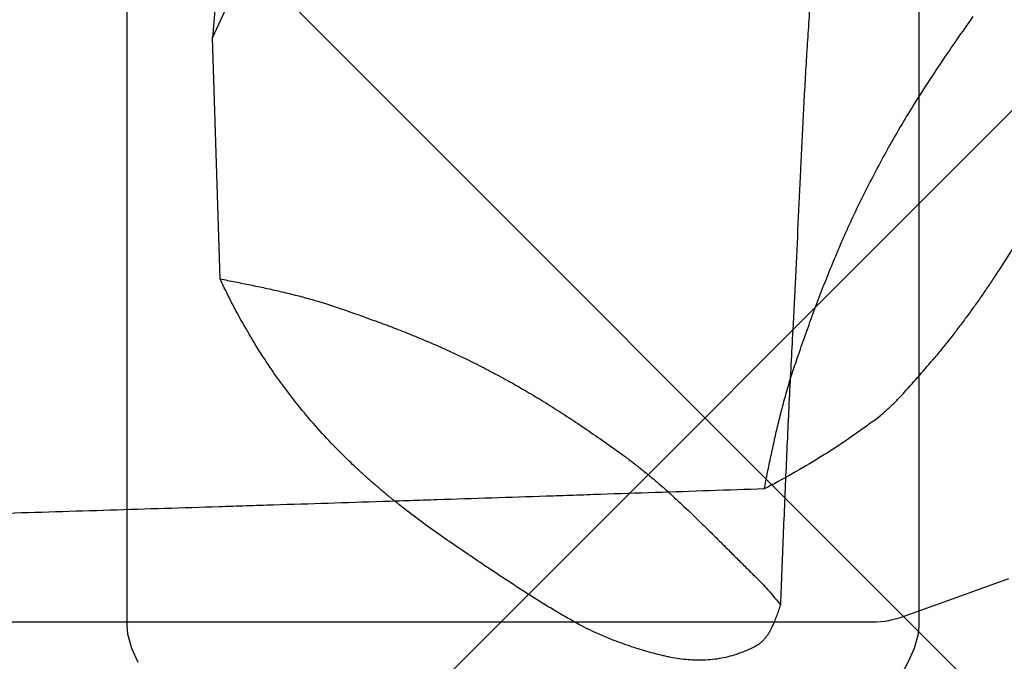
# Model space of a CAD drawing. Units: inches. Extents: x 95.5 to 112.5, y 44.4 to 54.
# Drawn here: x 107.7 to 108, y 48.5 to 48.6 of the extents above; entities that cross this region are included whole.
import ezdxf

# ---------------------------------------------------------------- set-up
doc = ezdxf.new("R2010")
doc.units = ezdxf.units.IN
doc.header["$MEASUREMENT"] = 0
for name, color, linetype, lineweight in [('DIMENSION', 9, 'Continuous', 0), ('HATCH', 8, 'Continuous', 0), ('SCREW', 9, 'Continuous', 0)]:
    doc.layers.add(name, color=color, linetype=linetype, lineweight=lineweight)
doc.layers.add('Fastener', color=9, linetype='Continuous')
doc.styles.add('BORDER', font='GOTHIC.TTF')
doc.dimstyles.new('aprop', dxfattribs={"dimtxt": 0.1, "dimasz": 0.09, "dimexe": 0.0625, "dimexo": 0.0625, "dimgap": 0.062, "dimtad": 1, "dimdec": 4, "dimzin": 3, "dimdsep": 46, "dimlunit": 4, "dimtxsty": 'BORDER', "dimblk": 'ARCHTICK', "dimcen": 0.09, "dimclrd": 256, "dimclre": 256, "dimclrt": 256, "dimazin": 0, "dimtfac": 1, "dimtdec": 4, "dimtix": 1, "dimtmove": 2, "dimatfit": 2, "dimldrblk": 'ARCHTICK', "dimfxl": 1, "dimfrac": 2, "dimtolj": 1, "dimtzin": 0, "dimlwd": -1, "dimlwe": -1, "dimarcsym": 0})

# ---------------------------------------------------------------- blocks, each defined once
blk = doc.blocks.new('0.25-14 x 1.125 HWH Steel Fastener')
at = {"layer": 'Fastener', "linetype": 'Continuous'}
for p, q in [((1.016250167100225, 0.1087498447500366), (0.7287953981503961, 0.1087473648999548)), ((0.7216986998500943, 0.1074458355000161), (0.7108948882996629, 0.1036028652999903)), ((0.7108948882996629, 0.1036028652999903), (0.6983529937006097, 0.09907044044996383))]:
    blk.add_line(p, q, dxfattribs=at)
for centre, radius, start, end in [((0.7287956767995638, 0.08874718269998993), 0.01999986235, 90.0007979865421, 110.7839988813873), ((0.9138944864498626, -0.1168870200500578), 0.25952597305, 137.779533207249, 140.0630407975827)]:
    blk.add_arc(centre, radius, start, end, dxfattribs=at)
for points, knots in [([(0.7529778880998492, 0.07905155394996655), (0.7570374904007622, 0.07919069315005345), (0.7651566515996819, 0.07946918460004326), (0.7773354381006357, 0.07988501859995267), (0.7874845292008104, 0.08022789405004005), (0.7956039375494584, 0.08049864964993958), (0.8037234600506054, 0.08076713699995253), (0.8138729666497966, 0.08109938149993923), (0.8240225292993273, 0.08142911884999648), (0.8321421342006943, 0.08169266494996918), (0.8402616328003205, 0.08195631369994771), (0.8504109448003874, 0.08228543940003874), (0.8605602827992698, 0.08261264415000369), (0.8686797900008969, 0.08287243409995426), (0.8767993476994889, 0.08313061329999982), (0.8869488962991454, 0.08345035670004108), (0.8991284960502526, 0.08382962849998421), (0.9113082197491167, 0.08420483475003948), (0.9275480037504167, 0.08470000869999694), (0.9397280257999228, 0.08506529295004839), (0.9478481289006595, 0.0853058557499935)], [0, 0, 0, 0, 0.0625014678, 0.1250023796, 0.1875032554, 0.2187538408, 0.2500045356, 0.3125060081, 0.3750071692, 0.4062574725, 0.4375075396, 0.5000071179, 0.5625062490999999, 0.5937557585000001, 0.6250052854, 0.6875044028, 0.7500035576999999, 0.8125026914, 0.8750017776000001, 1, 1, 1, 1]), ([(0.7287954645507853, 0.06402888394995898), (0.7297551071496855, 0.06474607300003754), (0.7316876229506306, 0.06615675354998984), (0.7346285830008128, 0.0682046338499731), (0.7376055820495822, 0.070181945049967), (0.7416163136495015, 0.07272316620003494), (0.7467131415996846, 0.07573183975000575), (0.7508788302002358, 0.07797246134998659), (0.7529778880998492, 0.07905155394996655)], [0, 0, 0, 0, 0.1261045008, 0.2518221455, 0.3771933314, 0.5022548906000001, 0.7515667774, 1, 1, 1, 1]), ([(0.7529778880998492, 0.07905155394996655), (0.7527355973998056, 0.07783106434999354), (0.7522501035491587, 0.07539872819995708), (0.7515001419997134, 0.07176074810001865), (0.750713237299351, 0.0681361163000247), (0.7498704942991026, 0.06450924524995116), (0.7489530235507118, 0.06086457560002145), (0.74794194649985, 0.05718656509998254), (0.7468184232493513, 0.05345974925000974), (0.745994050099398, 0.05096907289998853), (0.745559000000867, 0.04971399999999448)], [0, 0, 0, 0, 0.1232509519, 0.2456792371, 0.3679218883, 0.490631567, 0.6144818367, 0.7401712312000001, 0.8684258029999999, 1, 1, 1, 1]), ([(0.7287962277496263, 0.06402948200002356), (0.728170871250768, 0.0635621088000562), (0.7269315196008392, 0.06258192074994895), (0.7251318481503404, 0.06100423985003545), (0.7233782041494123, 0.05931194095001047), (0.7222523113996431, 0.05812186364994432), (0.7216989006992662, 0.0575106863000201)], [0, 0, 0, 0, 0.2426912244, 0.4909272738, 0.7436961287999999, 1, 1, 1, 1]), ([(0.6894020952004212, 0.01165200000002642), (0.690349029700883, 0.01331792409996524), (0.6917816008499358, 0.0158112697499746), (0.6937220306008385, 0.01911924499995621), (0.6956863146006071, 0.02241617719994338), (0.6981894206001016, 0.0265067645000272), (0.7007725016501354, 0.0305448310000429), (0.7028949593495781, 0.03373357670000132), (0.7045151922502555, 0.03610064160000093), (0.7061661505995289, 0.03844192605004082), (0.7078486346999853, 0.04075577449998491), (0.7095630242001789, 0.04304092444999696), (0.7113099330508703, 0.04529609254996103), (0.7130882459496206, 0.04752148969998871), (0.714294768500622, 0.04898641679994853), (0.7149028883504798, 0.04971399999999448)], [0, 0, 0, 0, 0.1252961826, 0.1880198658, 0.2507614957, 0.3762297581, 0.5015749558, 0.564166883, 0.6266879814, 0.6891283494, 0.7514816485, 0.8137439206, 0.8759138736, 0.9379970646, 1, 1, 1, 1]), ([(0.745559000000867, 0.04971399999999448), (0.7449940353999409, 0.04808413754994945), (0.7438613574504416, 0.04485018635000415), (0.7421244954002759, 0.04003918199998679), (0.7403411051491275, 0.03528736299995217), (0.7384875452498818, 0.03057126135001909), (0.7365401917995769, 0.0258674309500293), (0.7344754456007649, 0.02115243590003502), (0.7322697659492405, 0.01640289925001071), (0.7307111625505058, 0.01324148239996248), (0.7299039999998058, 0.01165200000002642)], [0, 0, 0, 0, 0.12563886, 0.2495679493, 0.3725329168, 0.4952925127, 0.6186206553, 0.7433075806, 0.8701599598, 1, 1, 1, 1]), ([(0.7299039999998058, 0.01165200000002642), (0.7290941174996988, 0.01005716129998291), (0.7274503335502231, 0.006903955300003872), (0.7248840540505626, 0.002239880849970177), (0.722212603499429, -0.00236654460002228), (0.7194061908994627, -0.006972084149992952), (0.7164350744496915, -0.01163361809994967), (0.7132695479504036, -0.01640809784998964), (0.709879901700333, -0.02135252364996632), (0.7075227947498206, -0.0246980818500333), (0.7063039999993634, -0.02641000000005533)], [0, 0, 0, 0, 0.1197010346, 0.2379445024, 0.3562230893, 0.4760266597, 0.5988383168, 0.726131486, 0.8593684014, 1, 1, 1, 1])]:
    blk.add_open_spline(points, degree=3, knots=knots, dxfattribs=at)
blk = doc.blocks.new('#12-14 x 1.50 HWH Steel Fastener')
at = {"layer": 'Fastener', "linetype": 'Continuous'}
for p, q in [((1.411499979439995, 0.08850002095999798), (1.224999999999994, 0.08850002095999798)), ((1.302432602559996, 0.06768984276000012), (1.356291606520003, 0.06938517116000043)), ((1.356291606520003, 0.06938517116000043), (1.49636868012, 0.004066947600001924)), ((1.224999999999994, -0.08850002095999798), (1.411499979439995, -0.08850002095999798))]:
    blk.add_line(p, q, dxfattribs=at)
for points in [[(1.224999999999994, 0.08850002095999798), (1.223152246639998, 0.08835162436000132), (1.219996436119999, 0.0874972334800006), (1.216801343439997, 0.08606613719999956)], [(1.210430264359999, -0.08263241747999928), (1.216801343439997, -0.08606613719999956), (1.219996436119999, -0.0874972334800006), (1.223152246639998, -0.08835162431999777), (1.224999999999994, -0.08850002095999798)]]:
    blk.add_lwpolyline(points, dxfattribs=at)
blk.add_arc((0.8596610868799957, -5.64314117368), 5.73407351828, 84.17260890999985, 85.03136325269995, dxfattribs=at)
for points, knots in [([(1.26350283152, 0.04063500000000175), (1.264947650159996, 0.04207282696000192), (1.267881257719992, 0.04487587628000256), (1.272443005, 0.04886197036000084), (1.277142740839992, 0.0525997000000018), (1.281975003119996, 0.05608868919999921), (1.286930218359998, 0.05933457103999729), (1.291996610239998, 0.06234691879999943), (1.297161716239998, 0.06513741807999907), (1.300667676039993, 0.06686106563999772), (1.302432602559996, 0.06768984276000012)], [0, 0, 0, 0, 0.12833233, 0.2553639625, 0.3812742639, 0.5062535509, 0.630478933, 0.7541002501, 0.8772404484999999, 1, 1, 1, 1]), ([(1.302432602559996, 0.06768984276000012), (1.302206789599992, 0.06655262888000024), (1.301760847119994, 0.06429210740000002), (1.301085563999997, 0.06091749232000154), (1.300387295999997, 0.0575695985199971), (1.299643707559994, 0.05423000508000086), (1.298832465199993, 0.05088032884000171), (1.297931248559998, 0.04750221943999833), (1.296917789159998, 0.0440774339599983), (1.296164983959997, 0.04178892072000195), (1.295765000000003, 0.04063500000000175)], [0, 0, 0, 0, 0.1247160501, 0.247846088, 0.3701953324, 0.4925847721, 0.6158607744, 0.740902975, 0.8686296375, 1, 1, 1, 1]), ([(1.239142019599996, 0.009660000000000224), (1.240077282559994, 0.01106120744000094), (1.241953416960001, 0.01384990935999753), (1.244809162279992, 0.01798681008000003), (1.247716160399996, 0.02204971268000122), (1.250200163160002, 0.02536349080000022), (1.252228050279996, 0.02795900136000284), (1.253767431239993, 0.02987175991999891), (1.255329301799996, 0.03175282683999825), (1.256914328479994, 0.03360087360000108), (1.258523353320001, 0.03541441848000204), (1.260696429679996, 0.03777979075999838), (1.262369326559998, 0.03950698023999877), (1.26350283152, 0.04063500000000175)], [0, 0, 0, 0, 0.1280260522, 0.2554194384, 0.382002187, 0.5076572042999999, 0.5701112501, 0.6323057355, 0.694238017, 0.7559085623999999, 0.8173197676, 0.8784731621999999, 1, 1, 1, 1]), ([(1.295765000000003, 0.04063500000000175), (1.294851735159995, 0.03800030611999716), (1.293463275439997, 0.03407590692000184), (1.291518709000002, 0.02889455439999722), (1.290010290799998, 0.0250565714800004), (1.288425543000002, 0.02122857615999862), (1.28674525596, 0.01739149379999816), (1.284950271200003, 0.01352630072000238), (1.283681873440003, 0.01095352707999808), (1.283024999999995, 0.009660000000000224)], [0, 0, 0, 0, 0.2495656401, 0.3725308690999999, 0.4952907453, 0.6186192074, 0.7433065151999999, 0.8701593668000001, 1, 1, 1, 1]), ([(1.224999999999994, -0.01299145864000195), (1.225523841599994, -0.01201500335999839), (1.226599558359993, -0.01007328300000054), (1.228280402919992, -0.00719469911999937), (1.230017576119998, -0.004341764199999432), (1.231798140159995, -0.001511051439997857), (1.233610442999996, 0.001301057479999201), (1.235444056799992, 0.004098049839999618), (1.237289801599999, 0.006882989879997581), (1.238524652319995, 0.008735062639999569), (1.239142019599996, 0.009660000000000224)], [0, 0, 0, 0, 0.1244404486, 0.2492536082, 0.3743199596, 0.4995328746, 0.6247960008, 0.7500187705, 0.8751156133, 1, 1, 1, 1]), ([(1.283024999999995, 0.009660000000000224), (1.282364589239997, 0.00835950708000155), (1.281022316120001, 0.005784496440000453), (1.278925798879996, 0.001971879679999233), (1.276741663439992, -0.001798437799997998), (1.274448901919996, -0.005565879080002389), (1.272026533199998, -0.009369945359999576), (1.269453600440002, -0.01325018140000012), (1.266709149639993, -0.0172461627600029), (1.264802749439994, -0.01994084036000032), (1.263818999999998, -0.02131500000000131)], [0, 0, 0, 0, 0.1199382217, 0.2387617496, 0.3577566207, 0.4782067883, 0.6013907359, 0.7285788359, 0.8610317595999999, 1, 1, 1, 1]), ([(1.221313965359997, -0.02131500000000131), (1.221566112879998, -0.02061285175999927), (1.222097853679998, -0.01920897387999787), (1.222973976999995, -0.01712017932000265), (1.223936507920001, -0.01504073767999969), (1.224634890359994, -0.01367203323999888), (1.224999999999994, -0.01299145864000195)], [0, 0, 0, 0, 0.2456572226, 0.4941968891, 0.7456908018, 1, 1, 1, 1]), ([(1.220607307080002, -0.05228999999999928), (1.220275950199998, -0.05170218311999975), (1.21966067516, -0.05050057788000117), (1.218882208279993, -0.04863576776000045), (1.218252399919997, -0.04672405120000178), (1.217774854959998, -0.04478002844000173), (1.217450643559999, -0.04281635155999908), (1.217277155920002, -0.04084398967999903), (1.217247415399996, -0.03887165447999763), (1.217350510640003, -0.03690522371999805), (1.217572780639998, -0.03494753812000084), (1.217844471519996, -0.03332535151999849), (1.218106044679999, -0.03203192056000148), (1.218395829679991, -0.03073576028000247), (1.218805927039995, -0.0291161987200006), (1.219360076759997, -0.02717502968000218), (1.220175020319999, -0.02456511260000127), (1.220846881839996, -0.0226156746000008), (1.221313965359997, -0.02131500000000131)], [0, 0, 0, 0, 0.0630930881, 0.1260696669, 0.1887681834, 0.2511028513, 0.3130571542, 0.37467823, 0.4360629725, 0.4973434173, 0.5586690181, 0.6201885812, 0.6510689957, 0.6820487099, 0.7443661337999999, 0.8072476962, 0.8707804373, 1, 1, 1, 1]), ([(1.263818999999998, -0.02131500000000131), (1.263320291439996, -0.02201162576000115), (1.262319093879995, -0.02338000696000009), (1.260788695679992, -0.02538299104000075), (1.259243377959997, -0.02732290827999861), (1.257678129559991, -0.02921185307999963), (1.256087923880003, -0.03106194112000082), (1.25392025184, -0.03350150508000027), (1.251100694399994, -0.03653705376000005), (1.248174612559993, -0.03955823863999797), (1.245741721279998, -0.04202618619999754), (1.243836280319996, -0.04394421932000014), (1.241865689039997, -0.04592055111999827), (1.239824898959995, -0.04796731692000122), (1.237708870559999, -0.0500966499200004), (1.236275554160002, -0.0515480529600012), (1.235545999999999, -0.05228999999999928)], [0, 0, 0, 0, 0.0612108276, 0.1211301002, 0.1800850548, 0.2383991272, 0.2963913798, 0.3543761412, 0.4715540995, 0.5923584671000001, 0.6548607063, 0.7191519564, 0.7855221892, 0.8542606809000001, 0.9256566852, 1, 1, 1, 1]), ([(1.224999999999994, -0.05576814380000172), (1.224783018239997, -0.0556730737200013), (1.224351430840002, -0.05547247975999881), (1.223717694039998, -0.05513936447999868), (1.22310036204, -0.05476992087999832), (1.222506949199996, -0.05436153867999849), (1.222039350479996, -0.05398564323999722), (1.221687387160003, -0.05366245772000156), (1.221436843559999, -0.05340931679999983), (1.221201302479997, -0.05314508851999733), (1.220911910719998, -0.05278099091999877), (1.220720206359999, -0.05249027980000065), (1.220607307080002, -0.05228999999999928)], [0, 0, 0, 0, 0.1247768889, 0.2505742058, 0.3769430486999999, 0.5034911865, 0.629718065, 0.6925650712, 0.7550965201000001, 0.8172395355, 0.8789028351, 1, 1, 1, 1]), ([(1.235545999999999, -0.05228999999999928), (1.235065633920001, -0.05277852604000088), (1.234101029199998, -0.05371583771999866), (1.232617701959995, -0.05504301543999901), (1.231124551720001, -0.0562941732000013), (1.230119457800001, -0.05710044412000315), (1.229616094639994, -0.05750049571999938)], [0, 0, 0, 0, 0.2602161426, 0.5106342900999999, 0.7557964726999999, 1, 1, 1, 1]), ([(1.229616094639994, -0.05750049571999938), (1.229224032079998, -0.05737037195999761), (1.228442710759992, -0.05710516020000256), (1.22727965128, -0.05668791264000106), (1.226130314839992, -0.05624691995999953), (1.225374122600002, -0.05593206480000035), (1.224999999999994, -0.05576814380000172)], [0, 0, 0, 0, 0.2512699252, 0.5018622746, 0.7515490488, 1, 1, 1, 1]), ([(1.290971522280003, -0.06025499999999795), (1.285862497599993, -0.05997614516000027), (1.275641155359992, -0.05945476336000155), (1.260303946839997, -0.05875105607999842), (1.244961614280001, -0.05810333323999828), (1.234731572239994, -0.05769825667999839), (1.229616094639994, -0.05750049571999938)], [0, 0, 0, 0, 0.2499256719, 0.4999146033, 0.7499439215000001, 1, 1, 1, 1]), ([(1.385994255679996, -0.06644999999999968), (1.385022963680001, -0.06630241127999881), (1.383074637359996, -0.06602512319999931), (1.380632664479997, -0.06571633499999763), (1.378673249599998, -0.06548712488000064), (1.376709373439994, -0.06526822320000036), (1.374250281399995, -0.06501301808000193), (1.371294610639993, -0.06473217571999967), (1.368334444919995, -0.06447241416000082), (1.36537069968, -0.06423112731999936), (1.361414505319999, -0.06393046723999873), (1.356464150080001, -0.06358882700000024), (1.350518767879997, -0.06322013767999834), (1.344569217839997, -0.06288250459999745), (1.338616829999992, -0.06256800951999963), (1.332662515799996, -0.06227023451999969), (1.324721487839994, -0.06188837687999893), (1.314793776480002, -0.06142812975999945), (1.302881025440001, -0.06087047095999765), (1.294940566319994, -0.06047163371999886), (1.290971522280003, -0.06025499999999795)], [0, 0, 0, 0, 0.0309416053, 0.0619764393, 0.0775190282, 0.0930731442, 0.1242107351, 0.155381858, 0.1865792068, 0.2177975747, 0.2490321623, 0.3115368415, 0.37407601, 0.4366383458, 0.4992164521, 0.5618053172999999, 0.6244013625, 0.749604963, 0.8748104301999999, 1, 1, 1, 1])]:
    blk.add_open_spline(points, degree=3, knots=knots, dxfattribs=at)

msp = doc.modelspace()

# ---------------------------------------------------------------- hatches: boundary and pattern name
at = {"layer": 'HATCH'}
h = msp.add_hatch(dxfattribs=at)
h.set_pattern_fill('ANSI37', color=256, scale=2, angle=360, style=0)
h.set_pattern_definition([(44.99999999999994, (106.8290138928937, 46.7659972171636), (-0.1767766952966368, 0.176776695296637), []), (135, (106.8290138928937, 46.7659972171636), (-0.176776695296637, -0.1767766952966368), [])])
h.paths.add_polyline_path([(104.5306863375604, 50.53785401744011), (104.5306863375604, 50.68919509545907), (104.5306863375604, 50.7426283854906), (104.5306863375604, 50.58849729194066), (104.5306863375604, 50.53785401744011), (104.5306863375604, 47.44549733969271), (111.2423448553968, 47.44549733969271), (111.2423448553968, 50.34668251744603), (104.5306863375604, 50.34668251744603)])

# ---------------------------------------------------------------- block references
at = {"layer": 'SCREW'}
for name, p, rotation in [('0.25-14 x 1.125 HWH Steel Fastener', (108.6560686716252, 48.59708378260399), 180), ('#12-14 x 1.50 HWH Steel Fastener', (107.8491874851929, 47.26249733969195), 90)]:
    msp.add_blockref(name, p, dxfattribs=dict(at, rotation=rotation))

# ---------------------------------------------------------------- leaders
at = {"layer": 'DIMENSION'}
msp.add_leader([(108.484194312806, 47.66495221202314), (104.0927765351952, 48.84570996665257), (103.9497275384624, 48.84570996665257)], dimstyle='aprop', override={"dimasz": 0.18, "dimtad": 0}, dxfattribs=at)

doc.saveas('drawing.dxf')
